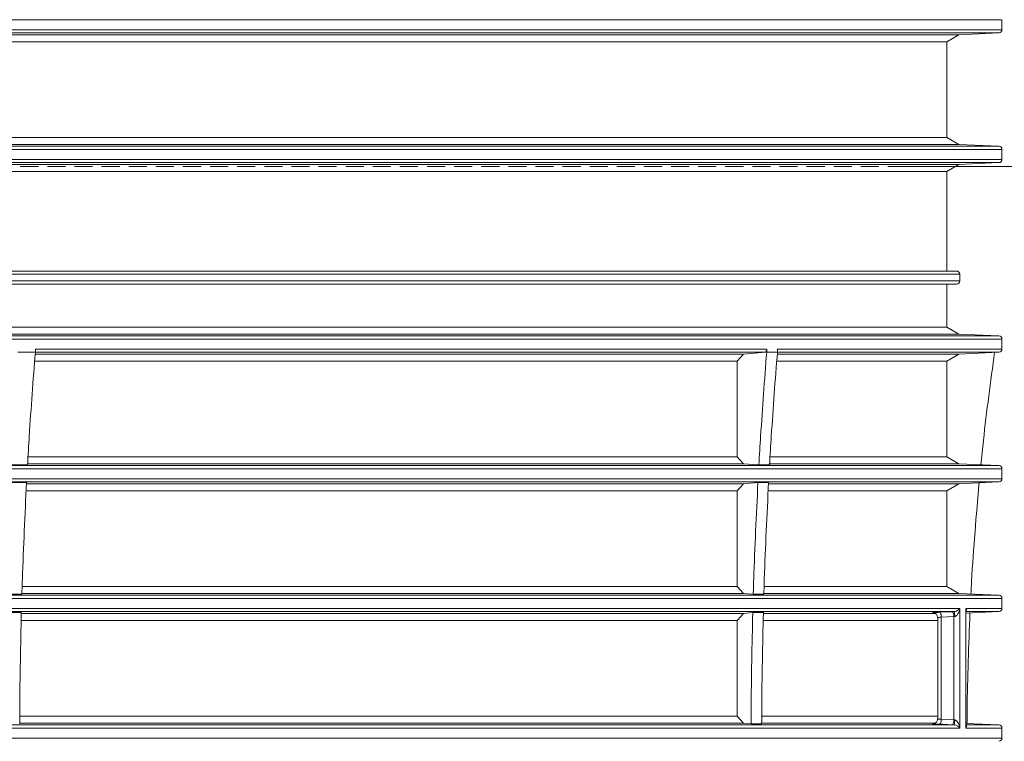
# Model space of a CAD drawing. Units: millimetres. Extents: x -12710 to 137681, y -41593 to 37027.
# Drawn here: x 125074 to 127117, y -22266 to -20769 of the extents above; entities that cross this region are included whole.
import ezdxf

# ---------------------------------------------------------------- set-up
doc = ezdxf.new("R2010")
doc.units = ezdxf.units.MM
doc.linetypes.add('DASHED', pattern=[0.75, 0.5, -0.25])
doc.layers.add('EvoBetons', color=7, linetype='Continuous', lineweight=0)

msp = doc.modelspace()

# ---------------------------------------------------------------- linework, layer by layer
at = {"color": 7, "linetype": 'Continuous', "lineweight": 15}
for p, q in [((127111.9, -20769.4), (122500.3, -20769.4)), ((127111.9, -20790.2), (127111.9, -20769.4)), ((122500.3, -20790.2), (127111.9, -20790.2)), ((122589.4, -20800.5), (127022.8, -20800.5)), ((127105.5, -20796.9), (122810.1, -20796.9)), ((126997.6, -20815.1), (127022.8, -20800.5)), ((127022.8, -20800.5), (127105.5, -20796.9)), ((126997.6, -20815.1), (122903.7, -20815.1)), ((126997.6, -21013.4), (126997.6, -20815.1)), ((122614.6, -21013.4), (126997.6, -21013.4)), ((127022.8, -21028), (126997.6, -21013.4)), ((127111.9, -21038.3), (122500.3, -21038.3)), ((122506.7, -21031.6), (127105.5, -21031.6)), ((127022.8, -21028), (122881.8, -21028)), ((127105.5, -21031.6), (127022.8, -21028)), ((127111.9, -21059.1), (127111.9, -21038.3)), ((122500.3, -21059.1), (127111.9, -21059.1)), ((122589.4, -21069.4), (127022.8, -21069.4)), ((127105.5, -21065.8), (122810.1, -21065.8)), ((126997.6, -21084), (127022.8, -21069.4)), ((127022.8, -21069.4), (127105.5, -21065.8)), ((126997.6, -21084), (122903.7, -21084)), ((126997.6, -21290.7), (126997.6, -21084)), ((127024.5, -21297.4), (122587.7, -21297.4)), ((122594.4, -21290.7), (127017.8, -21290.7)), ((127024.5, -21310.9), (127024.5, -21297.4)), ((122880.4, -21310.9), (127024.5, -21310.9)), ((127017.8, -21317.6), (122886.2, -21317.6)), ((126997.6, -21406.7), (126997.6, -21317.6)), ((122506.7, -21424.9), (127105.5, -21424.9)), ((122614.6, -21406.7), (126997.6, -21406.7)), ((127022.8, -21421.2), (122881.8, -21421.2)), ((127022.8, -21421.2), (126997.6, -21406.7)), ((127105.5, -21424.9), (127022.8, -21421.2)), ((127111.9, -21431.6), (122500.3, -21431.6)), ((127111.9, -21452.3), (127111.9, -21431.6)), ((125106.8, -21458.8), (125070.6, -21458.8)), ((125106.6, -21462.7), (126576.1, -21462.7)), ((126620.6, -21459), (125106.7, -21459)), ((125106.8, -21452.3), (126624, -21452.3)), ((125106.8, -21458.8), (125106.8, -21452.3)), ((126576.1, -21462.7), (126562.4, -21477.2)), ((126576.1, -21462.7), (126620.6, -21459)), ((126624, -21452.3), (126624, -21458.8)), ((126646.2, -21458.8), (126624, -21458.8)), ((126646.2, -21458.8), (126646.2, -21452.3)), ((126646.2, -21452.3), (127111.9, -21452.3)), ((127105.5, -21459), (126646.3, -21459)), ((126646.8, -21462.7), (127022.8, -21462.7)), ((126997.6, -21477.2), (127022.8, -21462.7)), ((127022.8, -21462.7), (127105.5, -21459)), ((126562.4, -21477.2), (125105.4, -21477.2)), ((126562.4, -21675.6), (126562.4, -21477.2)), ((126997.6, -21477.2), (126645.4, -21477.2)), ((126997.6, -21675.6), (126997.6, -21477.2)), ((126576.1, -21690.1), (125090.8, -21690.1)), ((125091.7, -21675.6), (126562.4, -21675.6)), ((126562.4, -21675.6), (126576.1, -21690.1)), ((126607.8, -21692.7), (126576.1, -21690.1)), ((127022.8, -21690.1), (126630.7, -21690.1)), ((126631.9, -21675.6), (126997.6, -21675.6)), ((127022.8, -21690.1), (126997.6, -21675.6)), ((127105.5, -21693.8), (127022.8, -21690.1)), ((127111.9, -21700.5), (122500.3, -21700.5)), ((122506.7, -21693.8), (127105.5, -21693.8)), ((125090.6, -21692.7), (125054.3, -21692.7)), ((126629.9, -21692.7), (126607.8, -21692.7)), ((127111.9, -21721.2), (127111.9, -21700.5)), ((122500.3, -21721.2), (127111.9, -21721.2)), ((127105.5, -21727.9), (122810.1, -21727.9)), ((125088.5, -21729.2), (125052.3, -21729.2)), ((125088.5, -21731.6), (126576.1, -21731.6)), ((126576.1, -21731.6), (126562.4, -21746.1)), ((126576.1, -21731.6), (126605.8, -21729.2)), ((126627.9, -21729.2), (126605.8, -21729.2)), ((126628.7, -21731.6), (127022.8, -21731.6)), ((126997.6, -21746.1), (127022.8, -21731.6)), ((127022.8, -21731.6), (127105.5, -21727.9)), ((126562.4, -21746.1), (125087.8, -21746.1)), ((126562.4, -21944.5), (126562.4, -21746.1)), ((126997.6, -21746.1), (126628, -21746.1)), ((126997.6, -21944.5), (126997.6, -21746.1)), ((125079.5, -21944.5), (126562.4, -21944.5)), ((126562.4, -21944.5), (126576.1, -21959)), ((126619.5, -21944.5), (126997.6, -21944.5)), ((127022.8, -21959), (126997.6, -21944.5)), ((127111.9, -21969.4), (122500.3, -21969.4)), ((122506.7, -21962.7), (127105.5, -21962.7)), ((125078.8, -21960.6), (125042.5, -21960.6)), ((126576.1, -21959), (125078.9, -21959)), ((126596.1, -21960.6), (126576.1, -21959)), ((126618.1, -21960.6), (126596.1, -21960.6)), ((127022.8, -21959), (126618.4, -21959)), ((127105.5, -21962.7), (127022.8, -21959)), ((127111.9, -21990.1), (127111.9, -21969.4)), ((124223, -21990.1), (127024.5, -21990.1)), ((127012.9, -21996.8), (124243.8, -21996.8)), ((127009.1, -21997), (127012.9, -21996.8)), ((127024.5, -21990.1), (127024.5, -22238.3)), ((127036.9, -21990.1), (127036.9, -22238.3)), ((127036.9, -21990.1), (127111.9, -21990.1)), ((127037.3, -22233.8), (127037.3, -21994.6)), ((127037.3, -21999.8), (127105.5, -21996.8)), ((127105.5, -21996.8), (127037.3, -21996.8)), ((125077.7, -21998.9), (125041.4, -21998.9)), ((126562.4, -22015), (125077.5, -22015)), ((125077.8, -22000.5), (126576.1, -22000.5)), ((126576.1, -22000.5), (126562.4, -22015)), ((126562.4, -22213.4), (126562.4, -22015)), ((126576.1, -22000.5), (126595, -21998.9)), ((126617, -21998.9), (126595, -21998.9)), ((126617.6, -22000.5), (126974.7, -22000.5)), ((126978.7, -22015), (126617.6, -22015)), ((126969.2, -21999.1), (126968.9, -21999.1)), ((126969.3, -21999.1), (126968.9, -21999.1)), ((126978.7, -22009.1), (126978.7, -22219.3)), ((127012.2, -22007.1), (126986.1, -22008.3)), ((126986.1, -22008.3), (126986.1, -22220.1)), ((127014.1, -22006.9), (127012.2, -22007.1)), ((127012.2, -22007.1), (127012.2, -22221.3)), ((125074.5, -22213.4), (126562.4, -22213.4)), ((126562.4, -22213.4), (126576.1, -22227.9)), ((126614.5, -22213.4), (126978.7, -22213.4)), ((126986.1, -22220.1), (127012.2, -22221.3)), ((127012.2, -22221.3), (127014.1, -22221.5)), ((127024.5, -22238.3), (124223, -22238.3)), ((124243.8, -22231.6), (127012.9, -22231.6)), ((126576.1, -22227.9), (125074.3, -22227.9)), ((126591.6, -22229.2), (126576.1, -22227.9)), ((126613.5, -22229.2), (126591.6, -22229.2)), ((126974.6, -22227.9), (126613.6, -22227.9)), ((126968.9, -22229.3), (126969.3, -22229.3)), ((126968.9, -22229.3), (126969.2, -22229.3)), ((127012.9, -22231.6), (127009.1, -22231.4)), ((127111.9, -22238.3), (127036.9, -22238.3)), ((127105.5, -22231.6), (127037.3, -22228.5)), ((127037.3, -22231.6), (127105.5, -22231.6)), ((127111.9, -22259), (127111.9, -22238.3)), ((122500.3, -22259), (127111.9, -22259))]:
    msp.add_line(p, q, dxfattribs=at)
at = {"color": 7, "linetype": 'Continuous', "lineweight": 15, "flags": 128}
for points in [[(126983, -21998.2), (127002.5, -21997.3), (127009.1, -21997)], [(127009.1, -22231.4), (126989.7, -22230.5), (126983, -22230.2)]]:
    msp.add_lwpolyline(points, dxfattribs=at)
at = {"color": 7, "linetype": 'Continuous', "lineweight": 15}
for centre, radius, start, end in [((127105.2, -20790.2), 6.72, 272.5261, 0), ((127105.2, -21038.3), 6.72, 0, 87.4739), ((127105.2, -21059.1), 6.72, 272.5261, 0), ((127017.8, -21297.4), 6.72, 0, 90), ((127017.8, -21310.9), 6.72, 270, 0), ((127105.2, -21431.6), 6.72, 0, 87.4739), ((127105.2, -21452.3), 6.72, 272.5261, 0), ((127105.2, -21700.5), 6.72, 0, 87.4739), ((127105.2, -21721.2), 6.72, 272.5261, 0), ((127105.2, -21969.4), 6.72, 0, 87.4739), ((126974, -22006.5), 12.2, 351.4831, 42.4787), ((127000.1, -22005.3), 12.2, 351.4854, 42.4763), ((126978.9, -22005.9), 35.1, 358.4318, 15.0254), ((127105.2, -21990.1), 6.72, 272.5261, 0), ((126974, -22221.9), 12.2, 317.5213, 8.5169), ((127000.1, -22223.1), 12.2, 317.5237, 8.5146), ((126978.9, -22222.4), 35.1, 344.9746, 1.5682), ((127105.2, -22238.3), 6.72, 0, 87.4739), ((127105.2, -22259), 6.72, 272.5261, 0)]:
    msp.add_arc(centre, radius, start, end, dxfattribs=at)
for points, knots in [([(125090.6, -21692.7), (125091.7, -21672.7), (125096.3, -21594.5), (125102.3, -21516.7), (125106.8, -21458.8)], [0, 0, 0, 0, 0.256106, 1, 1, 1, 1]), ([(126624, -21458.8), (126619.6, -21516.7), (126613.6, -21594.5), (126609, -21672.7), (126607.8, -21692.7)], [0, 0, 0, 0, 0.743894, 1, 1, 1, 1]), ([(126620.6, -21459), (126620.9, -21459), (126621.6, -21458.8), (126622.7, -21457.7), (126623.4, -21456.1), (126623.9, -21454.2), (126624, -21453), (126624, -21452.3)], [0, 0, 0, 0, 0.175927, 0.423151, 0.659825, 0.803931, 1, 1, 1, 1]), ([(126629.9, -21692.7), (126631.1, -21672.5), (126635.7, -21594.3), (126641.7, -21516.4), (126646.2, -21458.8)], [0, 0, 0, 0, 0.25879, 1, 1, 1, 1]), ([(127096.7, -21458.8), (127088.5, -21519.7), (127078, -21597.5), (127069.9, -21675.7), (127068.2, -21692.7)], [0, 0, 0, 0, 0.782919, 1, 1, 1, 1]), ([(125078.8, -21960.6), (125079.2, -21950.4), (125081.6, -21873.1), (125085.3, -21796), (125088.5, -21729.2)], [0, 0, 0, 0, 0.133072, 1, 1, 1, 1]), ([(126605.8, -21729.2), (126602.5, -21796), (126598.8, -21873.1), (126596.4, -21950.4), (126596.1, -21960.6)], [0, 0, 0, 0, 0.8669285, 1, 1, 1, 1]), ([(126618.1, -21960.6), (126618.4, -21950.2), (126620.8, -21872.9), (126624.6, -21795.9), (126627.9, -21729.2)], [0, 0, 0, 0, 0.134611, 1, 1, 1, 1]), ([(127064.6, -21729.2), (127058.8, -21797.4), (127052.2, -21874.5), (127048, -21951.8), (127047.5, -21960.6)], [0, 0, 0, 0, 0.8854392, 1, 1, 1, 1]), ([(126968.9, -21999.1), (126968.6, -21999.1), (126967.8, -21999.1), (126968.7, -21999), (126971.7, -21998.8), (126976.6, -21998.5), (126980.9, -21998.3), (126983, -21998.2)], [0, 0, 0, 0, 0.140527, 0.355182, 0.570051, 0.785022, 1, 1, 1, 1]), ([(127012.9, -21996.8), (127013.5, -21996.8), (127014.3, -21996.7), (127015.9, -21996.3), (127018.1, -21995.4), (127021.2, -21993.6), (127023.3, -21991.7), (127024.3, -21990.4), (127024.5, -21990.1), (127024.5, -21990.1)], [0, 0, 0, 0, 0.0896838, 0.1160886, 0.2570284, 0.5092216, 0.8818489, 0.996689, 1, 1, 1, 1]), ([(127024.5, -21990.1), (127024.5, -21990.1), (127024.4, -21990.9), (127023.8, -21994.1), (127022.3, -21998.8), (127019.6, -22003.4), (127017.2, -22005.6), (127015.5, -22006.6), (127014.6, -22006.8), (127014.1, -22006.9)], [0, 0, 0, 0, 0.00307, 0.117016, 0.485509, 0.734862, 0.875981, 0.925758, 1, 1, 1, 1]), ([(127037.1, -21994.6), (127037.2, -21993.9), (127037.3, -21992.4), (127037.1, -21990.9), (127037, -21990.1), (127036.9, -21990.1)], [0, 0, 0, 0, 0.4911075, 0.9866494, 1, 1, 1, 1]), ([(127036.9, -21990.1), (127037, -21990.1), (127037.2, -21990.4), (127038, -21991.7), (127038.6, -21993.6), (127038.4, -21995.4), (127037.5, -21996.1), (127037.3, -21996.3)], [0, 0, 0, 0, 0.003857, 0.137595, 0.571546, 0.865244, 1, 1, 1, 1]), ([(125074.3, -22229.2), (125074.3, -22219.4), (125074.7, -22142.7), (125076.3, -22065.9), (125077.7, -21998.9)], [0, 0, 0, 0, 0.1266975, 1, 1, 1, 1]), ([(126595, -21998.9), (126593.6, -22065.9), (126591.9, -22142.7), (126591.6, -22219.4), (126591.6, -22229.2)], [0, 0, 0, 0, 0.873302, 1, 1, 1, 1]), ([(126613.5, -22229.2), (126613.6, -22219.4), (126613.9, -22142.6), (126615.5, -22065.9), (126617, -21998.9)], [0, 0, 0, 0, 0.126996, 1, 1, 1, 1]), ([(126969.2, -21999.1), (126969.2, -21999.1), (126969.2, -21999.1), (126969.4, -21999.1), (126969.8, -21999.1), (126970.8, -21999.3), (126972.6, -21999.8), (126975, -22001.1), (126977.2, -22003.6), (126978.6, -22006.5), (126978.5, -22008.4), (126978.5, -22009.1)], [0, 0, 0, 0, 0.041605, 0.093087, 0.132999, 0.18085, 0.292763, 0.45814, 0.661781, 0.869627, 1, 1, 1, 1]), ([(126986.1, -22008.3), (126985, -22008.4), (126982.9, -22008.6), (126980.5, -22008.8), (126978.9, -22009), (126978.8, -22009.1), (126978.7, -22009.1)], [0, 0, 0, 0, 0.25836, 0.516568, 0.774432, 1, 1, 1, 1]), ([(127045.6, -21998.9), (127043.1, -22066.2), (127040.2, -22142.9), (127039.6, -22219.7), (127039.5, -22229.2)], [0, 0, 0, 0, 0.876553, 1, 1, 1, 1]), ([(126978.6, -22219.3), (126978.6, -22219.5), (126978.8, -22220.9), (126978, -22223.4), (126976.3, -22225.9), (126974.4, -22227.6), (126972.6, -22228.6), (126971.1, -22229), (126970.1, -22229.2), (126969.6, -22229.3), (126969.3, -22229.3), (126969.2, -22229.3), (126969.2, -22229.3), (126969.2, -22229.3)], [0, 0, 0, 0, 0.037211, 0.255502, 0.426908, 0.570112, 0.690689, 0.787892, 0.849012, 0.887862, 0.922593, 0.968726, 1, 1, 1, 1]), ([(126978.7, -22219.3), (126978.8, -22219.3), (126978.9, -22219.3), (126980.5, -22219.6), (126982.9, -22219.8), (126985, -22220), (126986.1, -22220.1)], [0, 0, 0, 0, 0.225053, 0.483089, 0.741469, 1, 1, 1, 1]), ([(127014.1, -22221.5), (127014.6, -22221.6), (127015.5, -22221.8), (127017.2, -22222.7), (127019.6, -22225), (127022.3, -22229.6), (127023.8, -22234.3), (127024.4, -22237.5), (127024.5, -22238.3), (127024.5, -22238.3)], [0, 0, 0, 0, 0.074242, 0.124019, 0.265138, 0.514491, 0.882984, 0.99693, 1, 1, 1, 1]), ([(126983, -22230.2), (126980.9, -22230.1), (126976.6, -22229.9), (126971.7, -22229.6), (126968.7, -22229.4), (126967.8, -22229.3), (126968.6, -22229.3), (126968.9, -22229.3)], [0, 0, 0, 0, 0.214978, 0.429949, 0.644818, 0.859473, 1, 1, 1, 1]), ([(127024.5, -22238.3), (127024.5, -22238.3), (127024.3, -22238), (127023.3, -22236.7), (127021.2, -22234.8), (127018.1, -22233), (127015.9, -22232.1), (127014.3, -22231.7), (127013.5, -22231.6), (127012.9, -22231.6)], [0, 0, 0, 0, 0.003311, 0.1181511, 0.4907784, 0.7429716, 0.8839114, 0.9103162, 1, 1, 1, 1]), ([(127037.3, -22232.1), (127037.5, -22232.3), (127038.4, -22233), (127038.6, -22234.8), (127038, -22236.7), (127037.2, -22238), (127037, -22238.3), (127036.9, -22238.3)], [0, 0, 0, 0, 0.134756, 0.428454, 0.862405, 0.996143, 1, 1, 1, 1]), ([(127036.9, -22238.3), (127037, -22238.3), (127037.1, -22237.5), (127037.3, -22236), (127037.2, -22234.5), (127037.1, -22233.8)], [0, 0, 0, 0, 0.013214, 0.503685, 1, 1, 1, 1])]:
    msp.add_open_spline(points, degree=3, knots=knots, dxfattribs=at)
at = {"layer": 'EvoBetons', "color": 8, "linetype": 'DASHED', "ltscale": 75}
msp.add_line((126913.1, -21073.7), (124806.1, -21073.7), dxfattribs=at)
at = {"layer": 'EvoBetons', "color": 9}
msp.add_line((127234.5, -21073.7), (126913.1, -21073.7), dxfattribs=at)

doc.saveas('drawing.dxf')
